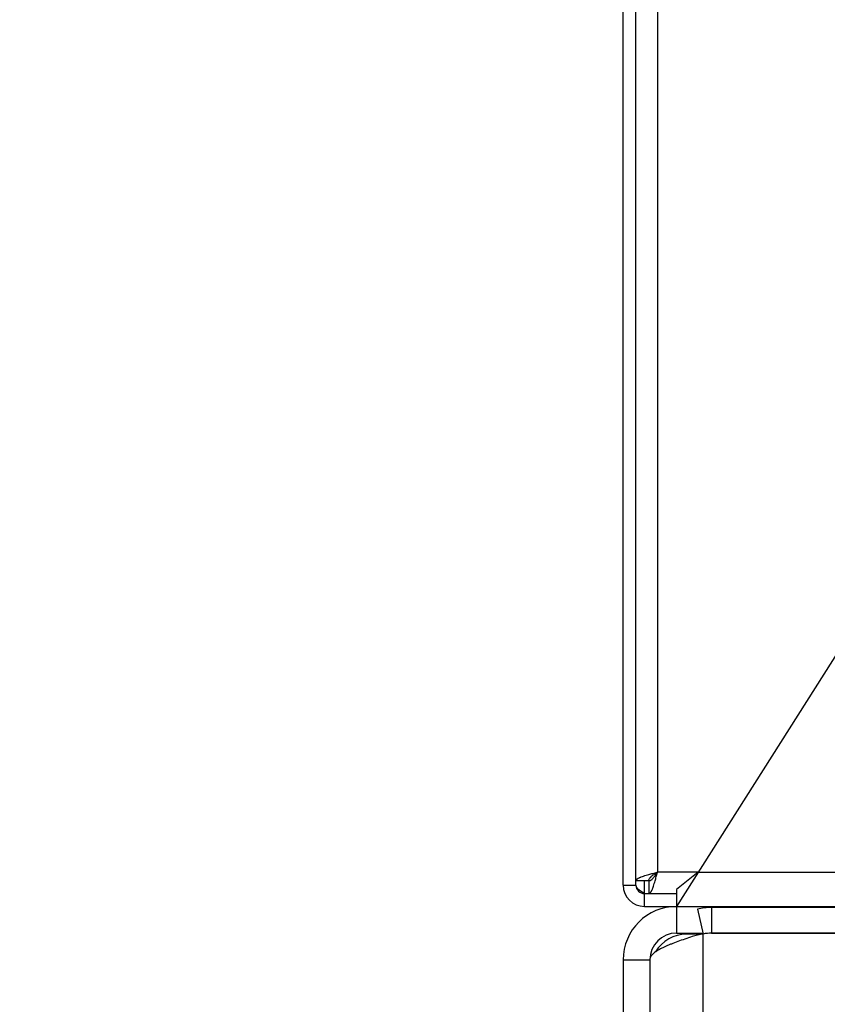
# Model space of a CAD drawing. Units: inches. Extents: x -91 to 127, y -37 to 100.
# Drawn here: x 18 to 24, y -12 to -5 of the extents above; entities that cross this region are included whole.
import ezdxf
from ezdxf import colors
from ezdxf.entities.mleader import LeaderData, LeaderLine
from ezdxf.math import Vec2, Vec3

# ---------------------------------------------------------------- set-up
doc = ezdxf.new("R2010")
doc.units = ezdxf.units.IN
doc.header["$LTSCALE"] = 1.87
doc.header["$MEASUREMENT"] = 0
doc.layers.get('0').update_dxf_attribs({"linetype": 'CONTINUOUS'})
doc.styles.get("Standard").update_dxf_attribs({"font": 'trium.ttf'})

msp = doc.modelspace()

# ---------------------------------------------------------------- linework, layer by layer
at = {"linetype": 'Continuous'}
for p, q in [((22.7929, 18.625), (22.7929, -11.135)), ((22.5529, -11.225), (22.5529, 18.475)), ((22.6429, -11.225), (22.6429, 18.475)), ((25.0699, -7.9912), (22.9279, -11.375)), ((22.7329, -11.195), (22.6429, -11.195)), ((22.7029, -11.285), (22.7029, -11.195)), ((22.7329, -11.195), (22.7329, -11.285)), ((23.0796, -11.135), (22.7929, -11.135)), ((23.0796, -11.1354), (22.9279, -11.2554)), ((23.0796, -11.1354), (35.0263, -11.1354)), ((22.5529, -11.225), (22.6429, -11.225)), ((22.9279, -11.2554), (22.9279, -11.5625)), ((22.7029, -11.285), (22.9279, -11.285)), ((22.7029, -11.375), (22.7029, -11.285)), ((22.7029, -11.375), (25.0806, -11.375)), ((23.0745, -11.3939), (23.1154, -11.5692)), ((24.8784, -11.3825), (23.1726, -11.3825)), ((23.1726, -11.3825), (23.1726, -11.5625)), ((22.9279, -11.5625), (23.1139, -11.5625)), ((23.1134, -11.5695), (22.9974, -11.5695)), ((23.1154, -15.375), (23.1154, -11.5691)), ((24.8784, -11.5625), (23.1726, -11.5625)), ((23.1726, -11.5625), (24.8784, -11.5625)), ((22.5529, -11.75), (22.7404, -11.75)), ((22.5529, -11.75), (22.5529, -15.375)), ((22.7404, -11.75), (22.7404, -15.3669))]:
    msp.add_line(p, q, dxfattribs=at)
for centre, radius, start, end in [((22.7029, -11.225), 0.15, 180, 270), ((22.7029, -11.225), 0.06, 180, 270), ((24.7335, -3.2993), 8.2398, 255.53391, 255.73349), ((22.9279, -11.75), 0.375, 90, 180), ((23.1726, -11.8125), 0.43, 90.03603, 103.19587), ((22.9279, -11.75), 0.1875, 90, 180), ((22.9974, -11.8195), 0.25, 90, 149.96673), ((23.1726, -11.8125), 0.25, 90, 103.22713), ((23.1726, -11.8125), 0.25, 89.99995, 103.22882)]:
    msp.add_arc(centre, radius, start, end, dxfattribs=at)
for points, knots in [([(22.6429, -11.195), (22.6429, -11.1941), (22.6432, -11.1921), (22.6445, -11.1893), (22.6465, -11.1865), (22.6493, -11.1838), (22.6528, -11.181), (22.657, -11.1783), (22.6619, -11.1755), (22.6675, -11.1728), (22.6738, -11.17), (22.6833, -11.1662), (22.6966, -11.1615), (22.7141, -11.1561), (22.7263, -11.1526), (22.7328, -11.1508)], [0, 0, 0, 0, 0.026976, 0.056, 0.088702, 0.12617, 0.169055, 0.217691, 0.272211, 0.332604, 0.398751, 0.470462, 0.62948, 0.807063, 1, 1, 1, 1]), ([(22.7328, -11.1508), (22.7425, -11.1481), (22.7626, -11.1427), (22.7827, -11.1376), (22.7929, -11.135)], [0, 0, 0, 0, 0.489856, 1, 1, 1, 1]), ([(22.7329, -11.195), (22.7342, -11.195), (22.7367, -11.1948), (22.7419, -11.1936), (22.747, -11.1912), (22.7518, -11.1879), (22.7556, -11.1849), (22.7593, -11.1814), (22.7644, -11.1759), (22.7707, -11.1682), (22.7781, -11.1578), (22.7855, -11.1466), (22.7904, -11.1389), (22.7929, -11.135)], [0, 0, 0, 0, 0.042845, 0.086682, 0.180555, 0.232008, 0.286906, 0.345399, 0.407477, 0.541742, 0.687559, 0.841635, 1, 1, 1, 1]), ([(22.7329, -11.195), (22.7329, -11.1938), (22.7331, -11.1912), (22.7343, -11.1861), (22.7367, -11.181), (22.74, -11.1761), (22.7431, -11.1724), (22.7466, -11.1686), (22.752, -11.1635), (22.7598, -11.1572), (22.7701, -11.1498), (22.7813, -11.1424), (22.789, -11.1375), (22.7929, -11.135)], [0, 0, 0, 0, 0.042845, 0.086682, 0.180555, 0.232008, 0.286906, 0.345399, 0.407477, 0.541742, 0.687559, 0.841635, 1, 1, 1, 1]), ([(22.7329, -11.285), (22.7339, -11.285), (22.7358, -11.2847), (22.7386, -11.2835), (22.7414, -11.2815), (22.7442, -11.2787), (22.7469, -11.2752), (22.7497, -11.2709), (22.7524, -11.266), (22.7552, -11.2604), (22.7579, -11.2541), (22.7617, -11.2446), (22.7664, -11.2313), (22.7719, -11.2139), (22.7754, -11.2016), (22.7772, -11.1952)], [0, 0, 0, 0, 0.026976, 0.056, 0.088702, 0.12617, 0.169055, 0.217691, 0.272211, 0.332604, 0.398751, 0.470462, 0.62948, 0.807063, 1, 1, 1, 1]), ([(22.7772, -11.1952), (22.7799, -11.1854), (22.7852, -11.1654), (22.7903, -11.1453), (22.7929, -11.135)], [0, 0, 0, 0, 0.489856, 1, 1, 1, 1]), ([(22.7029, -11.285), (22.699, -11.2825), (22.6913, -11.2776), (22.6801, -11.2702), (22.6698, -11.2628), (22.662, -11.2565), (22.6566, -11.2514), (22.6531, -11.2476), (22.65, -11.2439), (22.6467, -11.239), (22.6443, -11.234), (22.6431, -11.2288), (22.6429, -11.2263), (22.6429, -11.225)], [0, 0, 0, 0, 0.158365, 0.312441, 0.458258, 0.592523, 0.654601, 0.713094, 0.767992, 0.819445, 0.913318, 0.957155, 1, 1, 1, 1]), ([(23.0379, -11.5874), (23.0205, -11.593), (22.9867, -11.6042), (22.9377, -11.6212), (22.8991, -11.6357), (22.8704, -11.6474), (22.8506, -11.656), (22.8322, -11.6646), (22.8153, -11.6732), (22.7999, -11.6817), (22.7861, -11.6903), (22.774, -11.6989), (22.7637, -11.7075), (22.7552, -11.7161), (22.7505, -11.7221), (22.7485, -11.7251)], [0, 0, 0, 0, 0.168804, 0.32976, 0.479932, 0.550173, 0.616786, 0.679506, 0.73814, 0.792532, 0.842563, 0.888182, 0.929471, 0.966627, 1, 1, 1, 1]), ([(23.1154, -11.5691), (23.1021, -11.5712), (23.076, -11.5762), (23.0503, -11.5833), (23.0379, -11.5874)], [0, 0, 0, 0, 0.507663, 1, 1, 1, 1]), ([(22.7485, -11.7251), (22.7476, -11.7266), (22.7459, -11.7293), (22.7437, -11.7333), (22.742, -11.7368), (22.7412, -11.7391), (22.7409, -11.7402)], [0, 0, 0, 0, 0.304394, 0.572541, 0.804184, 1, 1, 1, 1])]:
    msp.add_open_spline(points, degree=3, knots=knots, dxfattribs=at)

# ---------------------------------------------------------------- leaders
at = {"color": 2}
ml = msp.add_multileader_mtext('Standard', dxfattribs=at)
ml.set_content("2'' NPT-F BOILER WATER INLET", color=2)
ml.set_leader_properties()
ml.build(insert=Vec2(0, 0))
ml.multileader.update_dxf_attribs({"text_left_attachment_type": 2, "dogleg_length": 9.6072, "arrow_head_size": 1.351, "scale": 0.75})
ctx = ml.context
ctx.base_point, ctx.scale, ctx.char_height, ctx.arrow_head_size, ctx.landing_gap_size, ctx.plane_origin = Vec3(-15.0756, -22.2859), 0.75, 1.351012, 1.351, 0.6755, Vec3(-20.8853, 36.268)
ctx.left_attachment, ctx.text_align_type = 2, 2
notes = []
notes.append((ctx, [(1, (1, 1, 0), (21.852, -22.1572), (-1, 0), 2.702, [(0, [(26.9938, -6.5127)], 0, [])])]))
ctx.mtext.insert, ctx.mtext.alignment, ctx.mtext.flow_direction = Vec3(18.4745, -21.4817), 3, 5
for ctx, leaders in notes:
    for number, flags, end, landing, length, lines in leaders:
        leader = LeaderData()
        leader.index, (leader.has_last_leader_line, leader.has_dogleg_vector, leader.attachment_direction) = number, flags
        leader.last_leader_point, leader.dogleg_vector, leader.dogleg_length = Vec3(end), Vec3(landing), length
        for number, points, colour, breaks in lines:
            line = LeaderLine()
            line.index, line.vertices, line.color, line.breaks = number, Vec3.list(points), colors.encode_raw_color(colour), breaks
            leader.lines.append(line)
        ctx.leaders.append(leader)

doc.saveas('drawing.dxf')
